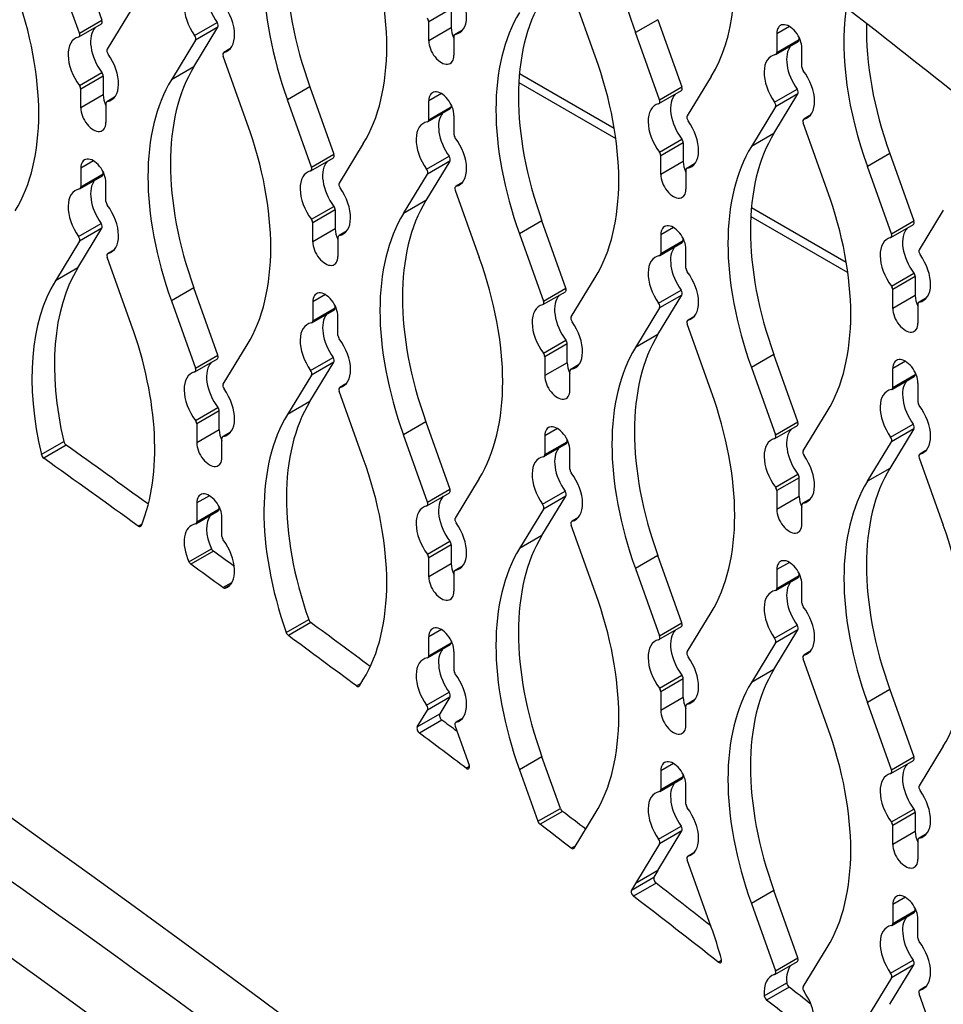
# Model space of a CAD drawing. Units: inches. Extents: x -35 to 150, y -54 to 41.
# Drawn here: x 130 to 133, y 14 to 18 of the extents above; entities that cross this region are included whole.
import ezdxf

# ---------------------------------------------------------------- set-up
doc = ezdxf.new("R2010")
doc.units = ezdxf.units.IN
doc.header["$MEASUREMENT"] = 0
for name, color, linetype in [('C__USERS_CAPAQUE', 7, 'Continuous'), ('Default', 7, 'Continuous'), ('PL72000-C01', 7, 'Continuous'), ('PL72119', 7, 'Continuous')]:
    doc.layers.add(name, color=color, linetype=linetype)

# ---------------------------------------------------------------- blocks, each defined once
blk = doc.blocks.new('SE4')
at = {"layer": 'C__USERS_CAPAQUE', "color": 7, "linetype": 'Continuous'}
for p, q in [((131.304, 17.8902), (131.3097, 17.8868)), ((131.5542, 17.7103), (131.9208, 17.4987)), ((131.5566, 17.7443), (131.9149, 17.5374)), ((132.18, 17.3844), (132.1858, 17.381)), ((132.4327, 17.2385), (132.791, 17.0316)), ((132.4303, 17.2045), (132.7968, 16.9929)), ((133.0561, 16.8785), (133.0619, 16.8752))]:
    blk.add_line(p, q, dxfattribs=at)
for centre, major_axis, start_param, end_param in [((124.5422, -30.5783), (-29.5663, 51.2103), 5.256351, 5.739224), ((124.277, -30.7314), (-29.5663, 51.2103), 5.256351, 5.739224), ((124.277, -30.7314), (-28.5663, 49.4782), 5.283724, 5.71185), ((124.9297, -30.1113), (-29.2903, 50.7322), -1.015522, -0.791804)]:
    blk.add_ellipse(centre, major_axis=major_axis, ratio=0.57735, start_param=start_param, end_param=end_param, dxfattribs=at)
at = {"layer": 'PL72000-C01', "color": 7, "linetype": 'Continuous'}
for centre, major_axis, start_param, end_param in [((124.277, -30.7342), (-29.4723, 51.0475), 5.259262, 5.736312), ((124.1921, -30.7832), (-29.4723, 51.0475), 5.259262, 5.736312), ((124.1921, -30.7832), (-28.6913, 49.6947), 5.27977, 5.715804)]:
    blk.add_ellipse(centre, major_axis=major_axis, ratio=0.57735, start_param=start_param, end_param=end_param, dxfattribs=at)
at = {"layer": 'PL72119', "color": 7, "linetype": 'Continuous'}
for p, q in [((129.8893, 18.1997), (129.9803, 17.9455)), ((129.8954, 17.8965), (129.8044, 18.1508)), ((131.8433, 17.8094), (131.7522, 18.0636)), ((130.0911, 17.9853), (130.0001, 17.8361)), ((131.2991, 17.9886), (131.2142, 17.9396)), ((131.2991, 17.9886), (131.2991, 17.9173)), ((129.8934, 17.8828), (129.9783, 17.9318)), ((129.8954, 17.8965), (129.9803, 17.9455)), ((130.3301, 17.8883), (130.415, 17.9373)), ((131.2142, 17.8683), (131.2142, 17.9396)), ((132.0795, 17.9478), (131.9946, 17.8988)), ((132.0795, 17.9478), (132.1705, 17.6936)), ((130.3273, 17.77), (130.4183, 17.9192)), ((130.4183, 17.9192), (130.3335, 17.8702)), ((131.2991, 17.9173), (131.2142, 17.8683)), ((131.342, 17.9086), (131.3128, 17.8917)), ((131.3414, 17.9079), (131.3145, 17.8923)), ((132.0857, 17.6446), (131.9946, 17.8988)), ((132.576, 17.9224), (132.5283, 17.8949)), ((132.5283, 17.8949), (132.5283, 17.8236)), ((130.3335, 17.8702), (130.2425, 17.721)), ((131.3096, 17.8846), (131.3096, 17.8132)), ((132.5251, 17.8164), (132.61, 17.8654)), ((132.5283, 17.8236), (132.6132, 17.8726)), ((132.6132, 17.8726), (132.6132, 17.8804)), ((130.4637, 17.8372), (130.4401, 17.8235)), ((130.4632, 17.8366), (130.4415, 17.8241)), ((132.6237, 17.7685), (132.6237, 17.8399)), ((130.5291, 17.5555), (130.4381, 17.8097)), ((129.8951, 17.6993), (129.98, 17.7483)), ((130.3273, 17.77), (130.2425, 17.721)), ((129.9849, 17.7348), (129.9001, 17.6858)), ((129.9849, 17.7348), (129.9849, 17.6634)), ((132.2813, 17.7333), (132.1903, 17.5842)), ((129.9001, 17.6145), (129.9001, 17.6858)), ((130.7654, 17.6939), (130.6805, 17.6449)), ((130.7654, 17.6939), (130.8564, 17.4397)), ((132.0837, 17.6308), (132.1685, 17.6798)), ((132.0857, 17.6446), (132.1705, 17.6936)), ((132.5203, 17.6364), (132.6052, 17.6854)), ((129.9849, 17.6634), (129.9001, 17.6145)), ((130.0279, 17.6547), (129.9987, 17.6379)), ((130.0273, 17.654), (130.0004, 17.6385)), ((130.7715, 17.3907), (130.6805, 17.6449)), ((131.2619, 17.6686), (131.2142, 17.6411)), ((131.2142, 17.5698), (131.2142, 17.6411)), ((132.5175, 17.5181), (132.6085, 17.6672)), ((132.6085, 17.6672), (132.5237, 17.6182)), ((129.9954, 17.6307), (129.9954, 17.5594)), ((131.211, 17.5626), (131.2958, 17.6116)), ((131.2142, 17.5698), (131.2991, 17.6187)), ((131.2991, 17.6265), (131.2991, 17.6187)), ((132.5237, 17.6182), (132.4327, 17.4691)), ((131.3096, 17.586), (131.3096, 17.5147)), ((132.6539, 17.5852), (132.6303, 17.5715)), ((132.6534, 17.5847), (132.6317, 17.5721)), ((132.7193, 17.3036), (132.6283, 17.5578)), ((132.0853, 17.4473), (132.1702, 17.4963)), ((132.5175, 17.5181), (132.4327, 17.4691)), ((130.9672, 17.4794), (130.8762, 17.3303)), ((132.1751, 17.4828), (132.0903, 17.4338)), ((132.1751, 17.4828), (132.1751, 17.4115)), ((129.9477, 17.4148), (129.9001, 17.3872)), ((130.7695, 17.377), (130.8544, 17.426)), ((130.7715, 17.3907), (130.8564, 17.4397)), ((131.2944, 17.4133), (131.2034, 17.2642)), ((131.2062, 17.3825), (131.2911, 17.4315)), ((131.2944, 17.4133), (131.2096, 17.3644)), ((132.0903, 17.3625), (132.0903, 17.4338)), ((132.1751, 17.4115), (132.0903, 17.3625)), ((132.9556, 17.442), (132.8707, 17.393)), ((132.9556, 17.442), (133.0466, 17.1878)), ((129.9001, 17.3872), (129.9001, 17.3159)), ((132.1856, 17.3788), (132.1856, 17.3074)), ((132.2181, 17.4028), (132.1889, 17.3859)), ((132.2175, 17.4021), (132.1906, 17.3865)), ((132.9617, 17.1388), (132.8707, 17.393)), ((129.8968, 17.3088), (129.9817, 17.3578)), ((129.9001, 17.3159), (129.9849, 17.3649)), ((129.9849, 17.3649), (129.9849, 17.3727)), ((131.1186, 17.2152), (131.2096, 17.3644)), ((129.9954, 17.2609), (129.9954, 17.3322)), ((131.3142, 17.3039), (131.4052, 17.0497)), ((131.3398, 17.3313), (131.3162, 17.3177)), ((131.3393, 17.3308), (131.3175, 17.3183)), ((131.2034, 17.2642), (131.1186, 17.2152)), ((130.7712, 17.1935), (130.8561, 17.2425)), ((130.861, 17.229), (130.7762, 17.18)), ((130.861, 17.229), (130.861, 17.1576)), ((133.1574, 17.2275), (133.0664, 17.0784)), ((131.6415, 17.1881), (131.5566, 17.1391)), ((131.7325, 16.9339), (131.6415, 17.1881)), ((132.9617, 17.1388), (133.0466, 17.1878)), ((129.8893, 17.0104), (129.9803, 17.1595)), ((129.8921, 17.1287), (129.9769, 17.1777)), ((129.9803, 17.1595), (129.8954, 17.1105)), ((130.7762, 17.1086), (130.7762, 17.18)), ((130.861, 17.1576), (130.7762, 17.1086)), ((132.138, 17.1628), (132.0903, 17.1353)), ((132.9598, 17.125), (133.0446, 17.174)), ((130.8715, 17.1249), (130.8715, 17.0536)), ((130.9039, 17.1489), (130.8747, 17.1321)), ((130.9033, 17.1482), (130.8765, 17.1327)), ((131.5566, 17.1391), (131.6476, 16.8849)), ((132.0903, 17.1353), (132.0903, 17.0639)), ((132.0903, 17.0639), (132.1751, 17.1129)), ((132.1751, 17.1129), (132.1751, 17.1207)), ((129.8954, 17.1105), (129.8044, 16.9614)), ((130.0257, 17.0775), (130.0021, 17.0639)), ((130.0252, 17.077), (130.0034, 17.0644)), ((132.0871, 17.0568), (132.1719, 17.1058)), ((132.1856, 17.0089), (132.1856, 17.0802)), ((130.0911, 16.7959), (130.0001, 17.0501)), ((129.8893, 17.0104), (129.8044, 16.9614)), ((131.7522, 16.8245), (131.8433, 16.9736)), ((132.9614, 16.9415), (133.0463, 16.9905)), ((133.0512, 16.977), (132.9664, 16.928)), ((133.0512, 16.977), (133.0512, 16.9057)), ((130.3273, 16.9343), (130.2425, 16.8853)), ((130.4183, 16.6801), (130.3273, 16.9343)), ((131.6476, 16.8849), (131.7325, 16.9339)), ((132.9664, 16.8567), (132.9664, 16.928)), ((130.8238, 16.909), (130.7762, 16.8814)), ((131.6456, 16.8712), (131.7305, 16.9201)), ((132.0795, 16.7584), (132.1705, 16.9075)), ((132.0823, 16.8767), (132.1672, 16.9257)), ((132.1705, 16.9075), (132.0857, 16.8585)), ((133.0512, 16.9057), (132.9664, 16.8567)), ((133.0942, 16.897), (133.065, 16.8801)), ((133.0936, 16.8963), (133.0667, 16.8807)), ((130.2425, 16.8853), (130.3335, 16.6311)), ((130.7762, 16.8814), (130.7762, 16.8101)), ((130.7762, 16.8101), (130.861, 16.8591)), ((130.861, 16.8591), (130.861, 16.8669)), ((132.0857, 16.8585), (131.9946, 16.7094)), ((133.0617, 16.8729), (133.0617, 16.8016)), ((130.7729, 16.803), (130.8578, 16.8519)), ((130.8715, 16.7551), (130.8715, 16.8264)), ((132.2159, 16.8255), (132.1923, 16.8119)), ((132.2154, 16.825), (132.1936, 16.8125)), ((132.2813, 16.5439), (132.1903, 16.7981)), ((132.0795, 16.7584), (131.9946, 16.7094)), ((130.4381, 16.5707), (130.5291, 16.7198)), ((131.6473, 16.6877), (131.7322, 16.7366)), ((131.7371, 16.7231), (131.6523, 16.6742)), ((131.7371, 16.6518), (131.7371, 16.7231)), ((130.3335, 16.6311), (130.4183, 16.6801)), ((130.7682, 16.6229), (130.853, 16.6719)), ((131.6523, 16.6742), (131.6523, 16.6028)), ((132.5175, 16.6823), (132.4327, 16.6333)), ((132.6085, 16.4281), (132.5175, 16.6823)), ((130.3315, 16.6173), (130.4163, 16.6663)), ((130.7654, 16.5046), (130.8564, 16.6537)), ((130.8564, 16.6537), (130.7715, 16.6047)), ((131.7371, 16.6518), (131.6523, 16.6028)), ((131.78, 16.6431), (131.7508, 16.6263)), ((131.7794, 16.6424), (131.7526, 16.6269)), ((132.4327, 16.6333), (132.5237, 16.3791)), ((133.0141, 16.657), (132.9664, 16.6295)), ((132.9664, 16.5581), (132.9664, 16.6295)), ((130.7715, 16.6047), (130.6805, 16.4556)), ((131.7476, 16.5478), (131.7476, 16.6191)), ((132.9631, 16.551), (133.048, 16.6)), ((132.9664, 16.5581), (133.0512, 16.6071)), ((133.0512, 16.6149), (133.0512, 16.6071)), ((130.9018, 16.5717), (130.8781, 16.5581)), ((130.9012, 16.5712), (130.8795, 16.5586)), ((133.0617, 16.5744), (133.0617, 16.5031)), ((130.9672, 16.2901), (130.8762, 16.5443)), ((130.3332, 16.4338), (130.418, 16.4828)), ((130.7654, 16.5046), (130.6805, 16.4556)), ((130.423, 16.4693), (130.3381, 16.4203)), ((130.423, 16.398), (130.423, 16.4693)), ((132.6283, 16.3187), (132.7193, 16.4678)), ((130.3381, 16.4203), (130.3381, 16.349)), ((131.2034, 16.4285), (131.1186, 16.3795)), ((131.2034, 16.4285), (131.2944, 16.1743)), ((132.5217, 16.3653), (132.6066, 16.4143)), ((132.5237, 16.3791), (132.6085, 16.4281)), ((132.9584, 16.3709), (133.0432, 16.4199)), ((130.423, 16.398), (130.3381, 16.349)), ((130.4659, 16.3893), (130.4367, 16.3724)), ((130.4653, 16.3886), (130.4384, 16.3731)), ((131.2096, 16.1253), (131.1186, 16.3795)), ((131.6999, 16.4031), (131.6523, 16.3756)), ((131.6523, 16.3756), (131.6523, 16.3043)), ((133.0466, 16.4017), (132.9556, 16.2526)), ((133.0466, 16.4017), (132.9617, 16.3527)), ((129.7513, 16.3048), (129.8362, 16.3538)), ((129.8455, 16.3396), (129.7606, 16.2906)), ((130.4335, 16.2939), (130.4335, 16.3653)), ((131.649, 16.2971), (131.7339, 16.3461)), ((131.6523, 16.3043), (131.7371, 16.3533)), ((131.7371, 16.3533), (131.7371, 16.3611)), ((132.8707, 16.2036), (132.9617, 16.3527)), ((131.7476, 16.2493), (131.7476, 16.3206)), ((133.092, 16.3197), (133.0684, 16.3061)), ((133.0915, 16.3192), (133.0697, 16.3066)), ((133.0664, 16.2923), (133.1574, 16.0381)), ((132.5234, 16.1818), (132.6082, 16.2308)), ((132.9556, 16.2526), (132.8707, 16.2036)), ((131.4052, 16.214), (131.3142, 16.0649)), ((132.6132, 16.2173), (132.5283, 16.1683)), ((132.6132, 16.146), (132.6132, 16.2173)), ((130.3858, 16.1493), (130.3381, 16.1218)), ((131.2076, 16.1115), (131.2924, 16.1605)), ((131.2096, 16.1253), (131.2944, 16.1743)), ((131.6415, 15.9988), (131.7325, 16.1479)), ((131.6443, 16.1171), (131.7291, 16.1661)), ((131.7325, 16.1479), (131.6476, 16.0989)), ((132.5283, 16.1683), (132.5283, 16.097)), ((132.6132, 16.146), (132.5283, 16.097)), ((130.3381, 16.1218), (130.3381, 16.0505)), ((132.6237, 16.042), (132.6237, 16.1133)), ((132.6561, 16.1373), (132.6269, 16.1205)), ((132.6555, 16.1366), (132.6286, 16.1211)), ((130.3349, 16.0433), (130.4197, 16.0923)), ((130.3381, 16.0505), (130.423, 16.0995)), ((130.423, 16.0995), (130.423, 16.1073)), ((131.6476, 16.0989), (131.5566, 15.9498)), ((130.1173, 16.0347), (130.1318, 16.0431)), ((130.4335, 15.9954), (130.4335, 16.0667)), ((131.8433, 15.7843), (131.7522, 16.0385)), ((131.7778, 16.0659), (131.7542, 16.0523)), ((131.7773, 16.0654), (131.7556, 16.0528)), ((131.6415, 15.9988), (131.5566, 15.9498)), ((131.2093, 15.928), (131.2941, 15.977)), ((131.2991, 15.9635), (131.2142, 15.9145)), ((131.2991, 15.9635), (131.2991, 15.8922)), ((130.3088, 15.8999), (130.3937, 15.9489)), ((130.4012, 15.9395), (130.3163, 15.8905)), ((132.0795, 15.9227), (131.9946, 15.8737)), ((132.1705, 15.6685), (132.0795, 15.9227)), ((131.2142, 15.8432), (131.2142, 15.9145)), ((131.2991, 15.8922), (131.2142, 15.8432)), ((132.576, 15.8973), (132.5283, 15.8698)), ((131.3096, 15.8595), (131.3096, 15.7881)), ((131.342, 15.8835), (131.3128, 15.8666)), ((131.3414, 15.8828), (131.3145, 15.8672)), ((131.9946, 15.8737), (132.0857, 15.6195)), ((132.5283, 15.8698), (132.5283, 15.7985)), ((132.6132, 15.8475), (132.6132, 15.8553)), ((130.4372, 15.8023), (130.471, 15.8218)), ((132.5251, 15.7913), (132.61, 15.8403)), ((132.5283, 15.7985), (132.6132, 15.8475)), ((132.6237, 15.7434), (132.6237, 15.8148)), ((130.4601, 15.8086), (130.4456, 15.8002)), ((132.1903, 15.5591), (132.2813, 15.7082)), ((130.676, 15.6326), (130.7609, 15.6815)), ((130.7692, 15.6698), (130.6844, 15.6209)), ((132.0857, 15.6195), (132.1705, 15.6685)), ((131.2619, 15.6435), (131.2142, 15.616)), ((132.0837, 15.6057), (132.1685, 15.6547)), ((132.5175, 15.493), (132.6085, 15.6421)), ((132.5203, 15.6113), (132.6052, 15.6603)), ((132.6085, 15.6421), (132.5237, 15.5931)), ((131.2142, 15.5447), (131.2142, 15.616)), ((131.2142, 15.5447), (131.2991, 15.5936)), ((131.2991, 15.6014), (131.2991, 15.5936)), ((132.5237, 15.5931), (132.4327, 15.444)), ((131.211, 15.5375), (131.2958, 15.5865)), ((131.3096, 15.5609), (131.3096, 15.4896)), ((132.6539, 15.5601), (132.6303, 15.5464)), ((132.6534, 15.5595), (132.6317, 15.547)), ((132.7193, 15.2785), (132.6283, 15.5327)), ((132.5175, 15.493), (132.4327, 15.444)), ((130.9413, 15.4304), (130.9587, 15.4405)), ((130.9527, 15.4306), (130.9672, 15.4543)), ((132.0853, 15.4222), (132.1702, 15.4712)), ((132.1751, 15.4577), (132.0903, 15.4087)), ((132.1751, 15.3864), (132.1751, 15.4577)), ((131.2062, 15.3574), (131.2911, 15.4064)), ((132.0903, 15.4087), (132.0903, 15.3374)), ((132.9556, 15.4169), (132.8707, 15.3679)), ((132.9556, 15.4169), (133.0466, 15.1626)), ((131.2944, 15.3882), (131.2096, 15.3392)), ((131.2944, 15.3882), (131.2557, 15.3248)), ((132.1751, 15.3864), (132.0903, 15.3374)), ((132.2181, 15.3777), (132.1889, 15.3608)), ((132.2175, 15.377), (132.1906, 15.3614)), ((132.9617, 15.1137), (132.8707, 15.3679)), ((131.1709, 15.2758), (131.2096, 15.3392)), ((132.1856, 15.2823), (132.1856, 15.3537)), ((131.1709, 15.2758), (131.2557, 15.3248)), ((131.2639, 15.3016), (131.179, 15.2526)), ((131.3398, 15.3062), (131.3162, 15.2926)), ((131.3393, 15.3057), (131.3175, 15.2932)), ((131.3142, 15.2788), (131.3669, 15.1315)), ((133.1574, 15.2024), (133.0664, 15.0532)), ((131.6415, 15.163), (131.5566, 15.114)), ((131.7113, 14.968), (131.6415, 15.163)), ((132.9598, 15.0999), (133.0446, 15.1489)), ((132.9617, 15.1137), (133.0466, 15.1626)), ((131.3554, 15.1197), (131.3681, 15.1269)), ((131.5566, 15.114), (131.6264, 14.919)), ((132.138, 15.1377), (132.0903, 15.1102)), ((132.0903, 15.1102), (132.0903, 15.0388)), ((132.0871, 15.0317), (132.1719, 15.0807)), ((132.0903, 15.0388), (132.1751, 15.0878)), ((132.1751, 15.0878), (132.1751, 15.0956)), ((132.1856, 14.9838), (132.1856, 15.0551)), ((131.6264, 14.919), (131.7113, 14.968)), ((131.7193, 14.9566), (131.6345, 14.9076)), ((132.9614, 14.9164), (133.0463, 14.9654)), ((131.7635, 14.8178), (131.8433, 14.9485)), ((133.0512, 14.9519), (132.9664, 14.9029)), ((133.0512, 14.9519), (133.0512, 14.8806)), ((132.0795, 14.7333), (132.1705, 14.8824)), ((132.0823, 14.8516), (132.1672, 14.9006)), ((132.1705, 14.8824), (132.0857, 14.8334)), ((132.9664, 14.8316), (132.9664, 14.9029)), ((133.0512, 14.8806), (132.9664, 14.8316)), ((133.0617, 14.8478), (133.0617, 14.7765)), ((133.0942, 14.8718), (133.065, 14.855)), ((133.0936, 14.8711), (133.0667, 14.8556)), ((131.7519, 14.8178), (131.7698, 14.8281)), ((132.0857, 14.8334), (131.9946, 14.6843)), ((132.2813, 14.5188), (132.1903, 14.773)), ((132.2159, 14.8004), (132.1923, 14.7868)), ((132.2154, 14.7999), (132.1936, 14.7873)), ((132.0795, 14.7333), (131.9946, 14.6843)), ((131.98, 14.6585), (132.0648, 14.7075)), ((132.073, 14.6848), (131.9881, 14.6358)), ((132.5175, 14.6572), (132.4327, 14.6082)), ((132.6085, 14.403), (132.5175, 14.6572)), ((133.0141, 14.6319), (132.9664, 14.6044)), ((132.4327, 14.6082), (132.5237, 14.354)), ((132.9664, 14.6044), (132.9664, 14.533)), ((133.0512, 14.582), (133.0512, 14.5898)), ((132.9631, 14.5259), (133.048, 14.5749)), ((132.9664, 14.533), (133.0512, 14.582)), ((133.0617, 14.478), (133.0617, 14.5493)), ((132.6283, 14.2936), (132.7193, 14.4427)), ((132.5237, 14.354), (132.6085, 14.403)), ((132.3075, 14.3873), (132.3203, 14.3947)), ((132.5217, 14.3402), (132.6066, 14.3892)), ((132.9556, 14.2275), (133.0466, 14.3766)), ((132.9584, 14.3458), (133.0432, 14.3948)), ((133.0466, 14.3766), (132.9617, 14.3276)), ((132.9617, 14.3276), (132.8707, 14.1785)), ((132.4813, 14.2601), (132.5662, 14.3091)), ((132.5752, 14.2928), (132.4903, 14.2438)), ((133.092, 14.2946), (133.0684, 14.281)), ((133.0915, 14.2941), (133.0697, 14.2815)), ((133.1574, 14.013), (133.0664, 14.2672))]:
    blk.add_line(p, q, dxfattribs=at)
for centre, major_axis, ratio, start_param, end_param in [((124.6613, -30.5444), (-29.8163, 51.6433), 0.57735, 5.253829, 5.741745), ((132.6891, 17.9157), (-0.5537, 0.9591), 0.57735, 0.462129, 1.265786), ((131.4598, 17.7109), (-0.5537, 0.9591), 0.57735, 0.305011, 1.265786), ((131.375, 17.6619), (-0.5537, 0.9591), 0.57735, 0.305011, 1.265786), ((130.2727, 18.2983), (0.5537, -0.9591), 0.57735, 0.305011, 1.265786), ((131.5868, 18.5521), (0.5537, -0.9591), 0.57735, 0.305011, 1.026091), ((130.4706, 17.9946), (0.0674, -0.1168), 0.57735, 3.353676, 4.874357), ((128.9586, 18.0444), (0.5537, -0.9591), 0.57735, 0.305011, 1.265786), ((130.3858, 17.9456), (0.0674, -0.1168), 0.57735, 2.940862, 4.874357), ((131.2619, 18.0145), (-0.0674, 0.1168), 0.57735, 2.940862, 4.874357), ((130.3858, 17.9456), (-0.0674, 0.1168), 0.57735, 2.979625, 4.91312), ((132.3359, 17.205), (-0.5537, 0.9591), 0.57735, 0.305011, 1.265786), ((132.2511, 17.1561), (-0.5537, 0.9591), 0.57735, 0.305011, 1.265786), ((133.5652, 17.4099), (-0.5537, 0.9591), 0.57735, 0.649092, 1.265786), ((124.6868, -30.628), (-33.1386, 57.3978), 0.57735, -0.96886, -0.959442), ((129.9705, 17.9453), (-0.0078, 0.0135), 0.57735, 3.141593, 4.407378), ((130.4085, 17.9307), (-0.0078, 0.0135), 0.57735, 3.446603, 4.874357), ((131.2032, 17.946), (0.0078, -0.0135), 0.57735, 0.785398, 1.771527), ((133.65, 17.4589), (-0.5537, 0.9591), 0.57735, 0.760536, 1.265786), ((129.8856, 17.8963), (-0.0078, 0.0135), 0.57735, 2.979625, 4.407378), ((130.0326, 17.8097), (0.0674, -0.1168), 0.57735, 3.312709, 4.91312), ((131.3467, 17.8898), (-0.0337, 0.0584), 0.57735, 0.785398, 1.461738), ((132.576, 17.8674), (0.0337, -0.0584), 0.57735, 0.785398, 3.926991), ((129.9477, 17.7607), (0.0674, -0.1168), 0.57735, 2.979625, 4.91312), ((130.3237, 17.8817), (0.0078, -0.0135), 0.57735, 0.305011, 1.732764), ((131.2619, 17.8408), (-0.0337, 0.0584), 0.57735, 0.785398, 3.926991), ((131.3206, 17.8782), (0.0078, -0.0135), 0.57735, 2.940862, 3.926991), ((132.6021, 17.879), (-0.0078, 0.0135), 0.57735, 3.141593, 3.926991), ((130.0099, 17.8246), (-0.0078, 0.0135), 0.57735, 0.305011, 1.732764), ((130.4479, 17.81), (0.0078, -0.0135), 0.57735, 2.979625, 4.407378), ((132.5173, 17.83), (-0.0078, 0.0135), 0.57735, 2.940862, 3.926991), ((132.6609, 17.7426), (0.0674, -0.1168), 0.57735, 3.353676, 4.874357), ((129.9477, 17.7607), (-0.0674, 0.1168), 0.57735, 2.940862, 4.874357), ((131.1488, 17.7925), (0.5537, -0.9591), 0.57735, 0.305011, 1.265786), ((132.576, 17.6936), (0.0674, -0.1168), 0.57735, 2.940862, 4.874357), ((129.9739, 17.7411), (-0.0078, 0.0135), 0.57735, 3.926991, 4.91312), ((131.0218, 16.9512), (-0.5537, 0.9591), 0.57735, 0.305011, 1.265786), ((132.6347, 17.7622), (-0.0078, 0.0135), 0.57735, 0.785398, 1.771527), ((132.576, 17.6936), (-0.0674, 0.1168), 0.57735, 2.979625, 4.91312), ((130.9369, 16.9022), (-0.5537, 0.9591), 0.57735, 0.305011, 1.265786), ((129.889, 17.6922), (0.0078, -0.0135), 0.57735, 0.785398, 1.771527), ((131.2619, 17.6136), (0.0337, -0.0584), 0.57735, 0.785398, 3.926991), ((132.1607, 17.6933), (-0.0078, 0.0135), 0.57735, 3.141593, 4.407378), ((132.5988, 17.6787), (-0.0078, 0.0135), 0.57735, 3.446603, 4.874357), ((130.0326, 17.6359), (-0.0337, 0.0584), 0.57735, 0.785398, 1.461738), ((130.0065, 17.6244), (0.0078, -0.0135), 0.57735, 2.940862, 3.926991), ((132.0759, 17.6443), (-0.0078, 0.0135), 0.57735, 2.979625, 4.407378), ((132.2228, 17.5577), (0.0674, -0.1168), 0.57735, 3.312709, 4.91312), ((132.5139, 17.6297), (0.0078, -0.0135), 0.57735, 0.305011, 1.732764), ((129.9477, 17.5869), (-0.0337, 0.0584), 0.57735, 0.785398, 3.926991), ((131.288, 17.6251), (-0.0078, 0.0135), 0.57735, 3.141593, 3.926991), ((132.138, 17.5087), (0.0674, -0.1168), 0.57735, 2.979625, 4.91312), ((131.2619, 17.4398), (0.0674, -0.1168), 0.57735, 2.940862, 4.874357), ((131.2032, 17.5761), (-0.0078, 0.0135), 0.57735, 2.940862, 3.926991), ((131.3467, 17.4888), (0.0674, -0.1168), 0.57735, 3.353676, 4.874357), ((132.2001, 17.5726), (-0.0078, 0.0135), 0.57735, 0.305011, 1.732764), ((132.138, 17.5087), (-0.0674, 0.1168), 0.57735, 2.940862, 4.874357), ((132.6381, 17.558), (0.0078, -0.0135), 0.57735, 2.979625, 4.407378), ((129.8347, 17.5386), (0.5537, -0.9591), 0.57735, 0.305011, 1.265786), ((131.3206, 17.5083), (-0.0078, 0.0135), 0.57735, 0.785398, 1.771527), ((131.2619, 17.4398), (-0.0674, 0.1168), 0.57735, 2.979625, 4.91312), ((132.1641, 17.4892), (-0.0078, 0.0135), 0.57735, 3.926991, 4.91312), ((133.212, 16.6992), (-0.5537, 0.9591), 0.57735, 0.305011, 1.265786), ((133.1272, 16.6502), (-0.5537, 0.9591), 0.57735, 0.305011, 1.265786), ((129.9477, 17.3597), (0.0337, -0.0584), 0.57735, 0.785398, 3.926991), ((130.9087, 17.3039), (0.0674, -0.1168), 0.57735, 3.312709, 4.91312), ((130.8466, 17.4395), (-0.0078, 0.0135), 0.57735, 3.141593, 4.407378), ((131.2846, 17.4249), (-0.0078, 0.0135), 0.57735, 3.446603, 4.874357), ((132.0792, 17.4402), (0.0078, -0.0135), 0.57735, 0.785398, 1.771527), ((132.2228, 17.3839), (-0.0337, 0.0584), 0.57735, 0.785398, 1.461738), ((130.8238, 17.2549), (0.0674, -0.1168), 0.57735, 2.979625, 4.91312), ((130.7617, 17.3905), (-0.0078, 0.0135), 0.57735, 2.979625, 4.407378), ((131.1998, 17.3759), (0.0078, -0.0135), 0.57735, 0.305011, 1.732764), ((132.1967, 17.3724), (0.0078, -0.0135), 0.57735, 2.940862, 3.926991), ((130.0326, 17.2349), (0.0674, -0.1168), 0.57735, 3.353676, 4.874357), ((129.9739, 17.3713), (-0.0078, 0.0135), 0.57735, 3.141593, 3.926991), ((132.138, 17.335), (-0.0337, 0.0584), 0.57735, 0.785398, 3.926991), ((129.9477, 17.1859), (0.0674, -0.1168), 0.57735, 2.940862, 4.874357), ((129.889, 17.3223), (-0.0078, 0.0135), 0.57735, 2.940862, 3.926991), ((130.886, 17.3188), (-0.0078, 0.0135), 0.57735, 0.305011, 1.732764), ((130.8238, 17.2549), (-0.0674, 0.1168), 0.57735, 2.940862, 4.874357), ((131.324, 17.3042), (0.0078, -0.0135), 0.57735, 2.979625, 4.407378), ((132.0249, 17.2866), (0.5537, -0.9591), 0.57735, 0.305011, 1.265786), ((131.8979, 16.4454), (-0.5537, 0.9591), 0.57735, 0.305011, 1.265786), ((130.0065, 17.2545), (-0.0078, 0.0135), 0.57735, 0.785398, 1.771527), ((129.9477, 17.1859), (-0.0674, 0.1168), 0.57735, 2.979625, 4.91312), ((130.85, 17.2353), (-0.0078, 0.0135), 0.57735, 3.926991, 4.91312), ((130.7651, 17.1863), (0.0078, -0.0135), 0.57735, 0.785398, 1.771527), ((131.813, 16.3964), (-0.5537, 0.9591), 0.57735, 0.305011, 1.265786), ((133.0368, 17.1875), (-0.0078, 0.0135), 0.57735, 3.141593, 4.407378), ((129.9705, 17.1711), (-0.0078, 0.0135), 0.57735, 3.446603, 4.874357), ((130.9087, 17.1301), (-0.0337, 0.0584), 0.57735, 0.785398, 1.461738), ((132.138, 17.1077), (0.0337, -0.0584), 0.57735, 0.785398, 3.926991), ((133.0989, 17.0519), (0.0674, -0.1168), 0.57735, 3.312709, 4.91312), ((129.8856, 17.1221), (0.0078, -0.0135), 0.57735, 0.305011, 1.732764), ((130.8826, 17.1185), (0.0078, -0.0135), 0.57735, 2.940862, 3.926991), ((132.1641, 17.1193), (-0.0078, 0.0135), 0.57735, 3.141593, 3.926991), ((133.0141, 17.0029), (0.0674, -0.1168), 0.57735, 2.979625, 4.91312), ((132.9519, 17.1385), (-0.0078, 0.0135), 0.57735, 2.979625, 4.407378), ((130.8238, 17.0811), (-0.0337, 0.0584), 0.57735, 0.785398, 3.926991), ((132.2228, 16.983), (0.0674, -0.1168), 0.57735, 3.353676, 4.874357), ((133.0762, 17.0668), (-0.0078, 0.0135), 0.57735, 0.305011, 1.732764), ((130.0099, 17.0503), (0.0078, -0.0135), 0.57735, 2.979625, 4.407378), ((130.7107, 17.0328), (0.5537, -0.9591), 0.57735, 0.305011, 1.265786), ((132.138, 16.934), (0.0674, -0.1168), 0.57735, 2.940862, 4.874357), ((132.0792, 17.0703), (-0.0078, 0.0135), 0.57735, 2.940862, 3.926991), ((133.0141, 17.0029), (-0.0674, 0.1168), 0.57735, 2.940862, 4.874357), ((130.5837, 16.1916), (-0.5537, 0.9591), 0.57735, 0.305011, 1.087867), ((132.1967, 17.0025), (-0.0078, 0.0135), 0.57735, 0.785398, 1.771527), ((132.138, 16.934), (-0.0674, 0.1168), 0.57735, 2.979625, 4.91312), ((133.0402, 16.9834), (-0.0078, 0.0135), 0.57735, 3.926991, 4.91312), ((130.4989, 16.1426), (-0.5537, 0.9591), 0.57735, 0.305011, 1.087867), ((131.7227, 16.9337), (-0.0078, 0.0135), 0.57735, 3.141593, 4.407378), ((132.9553, 16.9344), (0.0078, -0.0135), 0.57735, 0.785398, 1.771527), ((130.8238, 16.8539), (0.0337, -0.0584), 0.57735, 0.785398, 3.926991), ((131.7848, 16.7981), (0.0674, -0.1168), 0.57735, 3.312709, 4.91312), ((132.1607, 16.9191), (-0.0078, 0.0135), 0.57735, 3.446603, 4.874357), ((133.0989, 16.8781), (-0.0337, 0.0584), 0.57735, 0.785398, 1.461738), ((130.85, 16.8655), (-0.0078, 0.0135), 0.57735, 3.141593, 3.926991), ((131.6999, 16.7491), (0.0674, -0.1168), 0.57735, 2.979625, 4.91312), ((131.6378, 16.8847), (-0.0078, 0.0135), 0.57735, 2.979625, 4.407378), ((132.0759, 16.8701), (0.0078, -0.0135), 0.57735, 0.305011, 1.732764), ((133.0141, 16.8291), (-0.0337, 0.0584), 0.57735, 0.785398, 3.926991), ((133.0728, 16.8666), (0.0078, -0.0135), 0.57735, 2.940862, 3.926991), ((130.9087, 16.7291), (0.0674, -0.1168), 0.57735, 3.353676, 4.874357), ((131.762, 16.813), (-0.0078, 0.0135), 0.57735, 0.305011, 1.732764), ((129.3966, 16.779), (0.5537, -0.9591), 0.57735, 0.423671, 1.265786), ((130.8238, 16.6801), (0.0674, -0.1168), 0.57735, 2.940862, 4.874357), ((130.7651, 16.8165), (-0.0078, 0.0135), 0.57735, 2.940862, 3.926991), ((131.6999, 16.7491), (-0.0674, 0.1168), 0.57735, 2.940862, 4.874357), ((132.2001, 16.7984), (0.0078, -0.0135), 0.57735, 2.979625, 4.407378), ((130.8826, 16.7487), (-0.0078, 0.0135), 0.57735, 0.785398, 1.771527), ((130.8238, 16.6801), (-0.0674, 0.1168), 0.57735, 2.979625, 4.91312), ((132.774, 15.9396), (-0.5537, 0.9591), 0.57735, 0.305011, 1.265786), ((131.7261, 16.7295), (-0.0078, 0.0135), 0.57735, 3.926991, 4.91312), ((132.6891, 15.8906), (-0.5537, 0.9591), 0.57735, 0.305011, 1.265786), ((130.4085, 16.6798), (-0.0078, 0.0135), 0.57735, 3.141593, 4.407378), ((130.8466, 16.6652), (-0.0078, 0.0135), 0.57735, 3.446603, 4.874357), ((131.6412, 16.6805), (0.0078, -0.0135), 0.57735, 0.785398, 1.771527), ((130.3237, 16.6309), (-0.0078, 0.0135), 0.57735, 2.979625, 4.407378), ((130.4706, 16.5442), (0.0674, -0.1168), 0.57735, 3.312709, 4.91312), ((131.7848, 16.6243), (-0.0337, 0.0584), 0.57735, 0.785398, 1.461738), ((133.0141, 16.6019), (0.0337, -0.0584), 0.57735, 0.785398, 3.926991), ((130.3858, 16.4952), (0.0674, -0.1168), 0.57735, 2.979625, 4.91312), ((130.7617, 16.6163), (0.0078, -0.0135), 0.57735, 0.305011, 1.732764), ((131.6999, 16.5753), (-0.0337, 0.0584), 0.57735, 0.785398, 3.926991), ((131.7586, 16.6127), (0.0078, -0.0135), 0.57735, 2.940862, 3.926991), ((133.0402, 16.6135), (-0.0078, 0.0135), 0.57735, 3.141593, 3.926991), ((130.4479, 16.5591), (-0.0078, 0.0135), 0.57735, 0.305011, 1.732764), ((130.886, 16.5445), (0.0078, -0.0135), 0.57735, 2.979625, 4.407378), ((132.9553, 16.5645), (-0.0078, 0.0135), 0.57735, 2.940862, 3.926991), ((133.0989, 16.4772), (0.0674, -0.1168), 0.57735, 3.353676, 4.874357), ((130.3858, 16.4952), (-0.0674, 0.1168), 0.57735, 2.940862, 4.874357), ((131.5868, 16.527), (0.5537, -0.9591), 0.57735, 0.305011, 1.265786), ((133.0141, 16.4282), (0.0674, -0.1168), 0.57735, 2.940862, 4.874357), ((130.4119, 16.4757), (-0.0078, 0.0135), 0.57735, 3.926991, 4.91312), ((131.4598, 15.6858), (-0.5537, 0.9591), 0.57735, 0.305011, 1.253209), ((133.0728, 16.4967), (-0.0078, 0.0135), 0.57735, 0.785398, 1.771527), ((133.0141, 16.4282), (-0.0674, 0.1168), 0.57735, 2.979625, 4.91312), ((131.375, 15.6368), (-0.5537, 0.9591), 0.57735, 0.305011, 1.253209), ((130.3271, 16.4267), (0.0078, -0.0135), 0.57735, 0.785398, 1.771527), ((131.6999, 16.3481), (0.0337, -0.0584), 0.57735, 0.785398, 3.926991), ((132.5988, 16.4279), (-0.0078, 0.0135), 0.57735, 3.141593, 4.407378), ((133.0368, 16.4133), (-0.0078, 0.0135), 0.57735, 3.446603, 4.874357), ((130.4706, 16.3705), (-0.0337, 0.0584), 0.57735, 0.785398, 1.461738), ((130.4445, 16.3589), (0.0078, -0.0135), 0.57735, 2.940862, 3.926991), ((132.5139, 16.3789), (-0.0078, 0.0135), 0.57735, 2.979625, 4.407378), ((132.6609, 16.2923), (0.0674, -0.1168), 0.57735, 3.312709, 4.91312), ((132.9519, 16.3643), (0.0078, -0.0135), 0.57735, 0.305011, 1.732764), ((129.8467, 16.3515), (-0.0078, 0.0135), 0.57735, 1.087867, 2.239726), ((124.8017, -30.5275), (-30.6913, 53.1588), 0.57735, -0.90906, -0.901866), ((130.3858, 16.3215), (-0.0337, 0.0584), 0.57735, 0.785398, 3.926991), ((131.7261, 16.3597), (-0.0078, 0.0135), 0.57735, 3.141593, 3.926991), ((132.576, 16.2433), (0.0674, -0.1168), 0.57735, 2.979625, 4.91312), ((129.7619, 16.3025), (0.0078, -0.0135), 0.57735, 4.229459, 5.381319), ((131.6999, 16.1743), (0.0674, -0.1168), 0.57735, 2.940862, 4.874357), ((131.6412, 16.3107), (-0.0078, 0.0135), 0.57735, 2.940862, 3.926991), ((131.7848, 16.2233), (0.0674, -0.1168), 0.57735, 3.353676, 4.874357), ((132.6381, 16.3072), (-0.0078, 0.0135), 0.57735, 0.305011, 1.732764), ((132.576, 16.2433), (-0.0674, 0.1168), 0.57735, 2.940862, 4.874357), ((133.0762, 16.2926), (0.0078, -0.0135), 0.57735, 2.979625, 4.407378), ((124.7168, -30.5765), (-30.6913, 53.1588), 0.57735, -0.910145, -0.901866), ((130.2727, 16.2732), (0.5537, -0.9591), 0.57735, 0.305011, 1.265786), ((131.7586, 16.2429), (-0.0078, 0.0135), 0.57735, 0.785398, 1.771527), ((131.6999, 16.1743), (-0.0674, 0.1168), 0.57735, 2.979625, 4.91312), ((132.6021, 16.2237), (-0.0078, 0.0135), 0.57735, 3.926991, 4.91312), ((133.65, 15.4338), (-0.5537, 0.9591), 0.57735, 0.305011, 1.265786), ((133.5652, 15.3848), (-0.5537, 0.9591), 0.57735, 0.305011, 1.265786), ((130.3858, 16.0943), (0.0337, -0.0584), 0.57735, 0.785398, 3.926991), ((131.3467, 16.0384), (0.0674, -0.1168), 0.57735, 3.312709, 4.91312), ((131.2846, 16.174), (-0.0078, 0.0135), 0.57735, 3.141593, 4.407378), ((131.7227, 16.1594), (-0.0078, 0.0135), 0.57735, 3.446603, 4.874357), ((132.5173, 16.1747), (0.0078, -0.0135), 0.57735, 0.785398, 1.771527), ((132.6609, 16.1185), (-0.0337, 0.0584), 0.57735, 0.785398, 1.461738), ((131.2619, 15.9894), (0.0674, -0.1168), 0.57735, 2.979625, 4.91312), ((131.1998, 16.125), (-0.0078, 0.0135), 0.57735, 2.979625, 4.407378), ((131.6378, 16.1104), (0.0078, -0.0135), 0.57735, 0.305011, 1.732764), ((132.6347, 16.1069), (0.0078, -0.0135), 0.57735, 2.940862, 3.926991), ((130.4706, 15.9695), (0.0674, -0.1168), 0.57735, 3.353676, 4.5586), ((130.4119, 16.1058), (-0.0078, 0.0135), 0.57735, 3.141593, 3.926991), ((132.576, 16.0695), (-0.0337, 0.0584), 0.57735, 0.785398, 3.926991), ((130.1187, 16.0466), (-0.0078, 0.0135), 0.57735, 2.231447, 3.565263), ((130.3858, 15.9205), (0.0674, -0.1168), 0.57735, 2.940862, 4.5586), ((130.3271, 16.0568), (-0.0078, 0.0135), 0.57735, 2.940862, 3.926991), ((131.324, 16.0533), (-0.0078, 0.0135), 0.57735, 0.305011, 1.732764), ((131.2619, 15.9894), (-0.0674, 0.1168), 0.57735, 2.940862, 4.874357), ((131.762, 16.0387), (0.0078, -0.0135), 0.57735, 2.979625, 4.407378), ((132.4629, 16.0212), (0.5537, -0.9591), 0.57735, 0.305011, 1.265786), ((132.3359, 15.1799), (-0.5537, 0.9591), 0.57735, 0.305011, 1.265786), ((130.4445, 15.989), (-0.0078, 0.0135), 0.57735, 0.785398, 1.771527), ((130.3858, 15.9205), (-0.0674, 0.1168), 0.57735, 3.033834, 4.91312), ((131.288, 15.9699), (-0.0078, 0.0135), 0.57735, 3.926991, 4.91312), ((130.4026, 15.9513), (-0.0078, 0.0135), 0.57735, 1.417008, 2.226825), ((124.8011, -30.5327), (-30.6911, 53.1644), 0.577359, -0.916548, -0.914713), ((131.2032, 15.9209), (0.0078, -0.0135), 0.57735, 0.785398, 1.771527), ((132.2511, 15.131), (-0.5537, 0.9591), 0.57735, 0.305011, 1.265786), ((130.3178, 15.9023), (0.0078, -0.0135), 0.57735, 4.5586, 5.368418), ((124.7162, -30.5817), (-30.6911, 53.1644), 0.577359, -0.917521, -0.914713), ((131.3467, 15.8647), (-0.0337, 0.0584), 0.57735, 0.785398, 1.461738), ((132.576, 15.8423), (0.0337, -0.0584), 0.57735, 0.785398, 3.926991), ((131.3206, 15.8531), (0.0078, -0.0135), 0.57735, 2.940862, 3.926991), ((131.2619, 15.8157), (-0.0337, 0.0584), 0.57735, 0.785398, 3.926991), ((132.6609, 15.7175), (0.0674, -0.1168), 0.57735, 3.353676, 4.874357), ((132.6021, 15.8539), (-0.0078, 0.0135), 0.57735, 3.141593, 3.926991), ((130.4386, 15.8141), (0.0078, -0.0135), 0.57735, 5.365609, 6.175427), ((131.1488, 15.7673), (0.5537, -0.9591), 0.57735, 0.305011, 1.265786), ((132.576, 15.6685), (0.0674, -0.1168), 0.57735, 2.940862, 4.874357), ((132.5173, 15.8049), (-0.0078, 0.0135), 0.57735, 2.940862, 3.926991), ((132.6347, 15.7371), (-0.0078, 0.0135), 0.57735, 0.785398, 1.771527), ((132.576, 15.6685), (-0.0674, 0.1168), 0.57735, 2.979625, 4.91312), ((130.7707, 15.6816), (-0.0078, 0.0135), 0.57735, 1.253209, 2.21827), ((124.8017, -30.5275), (-30.6913, 53.1588), 0.57735, -0.928543, -0.923323), ((132.1607, 15.6682), (-0.0078, 0.0135), 0.57735, 3.141593, 4.407378), ((130.6859, 15.6326), (0.0078, -0.0135), 0.57735, 4.394801, 5.359862), ((131.2619, 15.5885), (0.0337, -0.0584), 0.57735, 0.785398, 3.926991), ((132.2228, 15.5326), (0.0674, -0.1168), 0.57735, 3.312709, 4.91312), ((132.5988, 15.6536), (-0.0078, 0.0135), 0.57735, 3.446603, 4.874357), ((124.7168, -30.5765), (-30.6913, 53.1588), 0.57735, -0.929301, -0.923323), ((131.288, 15.6), (-0.0078, 0.0135), 0.57735, 3.141593, 3.926991), ((132.138, 15.4836), (0.0674, -0.1168), 0.57735, 2.979625, 4.91312), ((132.0759, 15.6192), (-0.0078, 0.0135), 0.57735, 2.979625, 4.407378), ((132.5139, 15.6046), (0.0078, -0.0135), 0.57735, 0.305011, 1.732764), ((131.3467, 15.4637), (0.0674, -0.1168), 0.57735, 3.353676, 4.874357), ((132.2001, 15.5475), (-0.0078, 0.0135), 0.57735, 0.305011, 1.732764), ((131.2619, 15.4147), (0.0674, -0.1168), 0.57735, 2.940862, 4.874357), ((131.2032, 15.551), (-0.0078, 0.0135), 0.57735, 2.940862, 3.926991), ((132.138, 15.4836), (-0.0674, 0.1168), 0.57735, 2.940862, 4.874357), ((132.6381, 15.5329), (0.0078, -0.0135), 0.57735, 2.979625, 4.407378), ((131.3206, 15.4832), (-0.0078, 0.0135), 0.57735, 0.785398, 1.771527), ((131.2619, 15.4147), (-0.0674, 0.1168), 0.57735, 2.979625, 4.91312), ((133.212, 14.6741), (-0.5537, 0.9591), 0.57735, 0.305011, 1.265786), ((132.1641, 15.4641), (-0.0078, 0.0135), 0.57735, 3.926991, 4.91312), ((133.1272, 14.6251), (-0.5537, 0.9591), 0.57735, 0.305011, 1.265786), ((130.9429, 15.4421), (-0.0078, 0.0135), 0.57735, 2.212291, 3.446603), ((131.2846, 15.3998), (-0.0078, 0.0135), 0.57735, 3.446603, 4.874357), ((132.0792, 15.4151), (0.0078, -0.0135), 0.57735, 0.785398, 1.771527), ((132.2228, 15.3588), (-0.0337, 0.0584), 0.57735, 0.785398, 1.461738), ((131.1998, 15.3508), (0.0078, -0.0135), 0.57735, 0.305011, 1.732764), ((132.138, 15.3099), (-0.0337, 0.0584), 0.57735, 0.785398, 3.926991), ((132.1967, 15.3473), (0.0078, -0.0135), 0.57735, 2.940862, 3.926991), ((131.2655, 15.3133), (-0.0078, 0.0135), 0.57735, 0.305011, 2.206754), ((124.8018, -30.5268), (-30.6913, 53.1581), 0.577349, -0.93619, -0.934845), ((131.324, 15.2791), (0.0078, -0.0135), 0.57735, 2.979625, 4.407378), ((131.1807, 15.2643), (0.0078, -0.0135), 0.57735, 3.446603, 5.348347), ((132.0249, 15.2615), (0.5537, -0.9591), 0.57735, 0.305011, 1.265786), ((124.7169, -30.5758), (-30.6913, 53.1581), 0.577349, -0.938957, -0.934845), ((132.138, 15.0826), (0.0337, -0.0584), 0.57735, 0.785398, 3.926991), ((133.0368, 15.1624), (-0.0078, 0.0135), 0.57735, 3.141593, 4.407378), ((131.3571, 15.1313), (-0.0078, 0.0135), 0.57735, 2.202642, 4.407378), ((132.9519, 15.1134), (-0.0078, 0.0135), 0.57735, 2.979625, 4.407378), ((133.0989, 15.0268), (0.0674, -0.1168), 0.57735, 3.312709, 4.91312), ((132.1641, 15.0942), (-0.0078, 0.0135), 0.57735, 3.141593, 3.926991), ((133.0141, 14.9778), (0.0674, -0.1168), 0.57735, 2.979625, 4.91312), ((132.138, 14.9089), (0.0674, -0.1168), 0.57735, 2.940862, 4.874357), ((132.0792, 15.0452), (-0.0078, 0.0135), 0.57735, 2.940862, 3.926991), ((132.2228, 14.9579), (0.0674, -0.1168), 0.57735, 3.353676, 4.874357), ((133.0762, 15.0417), (-0.0078, 0.0135), 0.57735, 0.305011, 1.732764), ((133.0141, 14.9778), (-0.0674, 0.1168), 0.57735, 2.940862, 4.874357), ((131.7211, 14.9682), (-0.0078, 0.0135), 0.57735, 1.265786, 2.196134), ((124.8016, -30.5283), (-30.6912, 53.1597), 0.577352, -0.9475, -0.94545), ((132.1967, 14.9774), (-0.0078, 0.0135), 0.57735, 0.785398, 1.771527), ((132.138, 14.9089), (-0.0674, 0.1168), 0.57735, 2.979625, 4.91312), ((133.0402, 14.9583), (-0.0078, 0.0135), 0.57735, 3.926991, 4.91312), ((131.6362, 14.9192), (0.0078, -0.0135), 0.57735, 4.407378, 5.337727), ((124.7167, -30.5773), (-30.6912, 53.1597), 0.577352, -0.94819, -0.94545), ((132.1607, 14.894), (-0.0078, 0.0135), 0.57735, 3.446603, 4.874357), ((132.9553, 14.9093), (0.0078, -0.0135), 0.57735, 0.785398, 1.771527), ((132.0759, 14.845), (0.0078, -0.0135), 0.57735, 0.305011, 1.732764), ((133.0989, 14.853), (-0.0337, 0.0584), 0.57735, 0.785398, 1.461738), ((133.0728, 14.8415), (0.0078, -0.0135), 0.57735, 2.940862, 3.926991), ((131.7537, 14.8293), (-0.0078, 0.0135), 0.57735, 2.193394, 3.446603), ((133.0141, 14.804), (-0.0337, 0.0584), 0.57735, 0.785398, 3.926991), ((132.2001, 14.7733), (0.0078, -0.0135), 0.57735, 2.979625, 4.407378), ((132.774, 13.9145), (-0.5537, 0.9591), 0.57735, 0.305011, 0.347332), ((132.0748, 14.6963), (-0.0078, 0.0135), 0.57735, 0.347332, 2.187875), ((131.99, 14.6473), (0.0078, -0.0135), 0.57735, 3.488925, 5.329468), ((132.6891, 13.8655), (-0.5537, 0.9591), 0.57735, 0.305011, 0.347332), ((124.8017, -30.5273), (-30.6913, 53.1586), 0.57735, -0.958541, -0.953719), ((124.7169, -30.5763), (-30.6913, 53.1586), 0.57735, -0.961187, -0.953719), ((133.0141, 14.5768), (0.0337, -0.0584), 0.57735, 0.785398, 3.926991), ((133.0989, 14.452), (0.0674, -0.1168), 0.57735, 3.353676, 4.874357), ((133.0402, 14.5884), (-0.0078, 0.0135), 0.57735, 3.141593, 3.926991), ((131.5868, 14.5019), (0.5537, -0.9591), 0.57735, 1.145418, 1.265786), ((133.0141, 14.4031), (0.0674, -0.1168), 0.57735, 2.940862, 4.874357), ((132.9553, 14.5394), (-0.0078, 0.0135), 0.57735, 2.940862, 3.926991), ((133.0728, 14.4716), (-0.0078, 0.0135), 0.57735, 0.785398, 1.771527), ((133.0141, 14.4031), (-0.0674, 0.1168), 0.57735, 2.979625, 4.91312), ((132.3094, 14.3988), (-0.0078, 0.0135), 0.57735, 2.180408, 4.287011), ((132.5988, 14.4028), (-0.0078, 0.0135), 0.57735, 3.141593, 4.407378), ((132.6609, 14.2672), (0.0674, -0.1168), 0.57735, 3.312709, 4.043255), ((133.0368, 14.3882), (-0.0078, 0.0135), 0.57735, 3.446603, 4.874357), ((132.576, 14.2182), (0.0674, -0.1168), 0.57735, 2.979625, 4.043255), ((132.5139, 14.3538), (-0.0078, 0.0135), 0.57735, 2.979625, 4.407378), ((132.9519, 14.3392), (0.0078, -0.0135), 0.57735, 0.305011, 1.732764), ((132.5771, 14.3042), (-0.0078, 0.0135), 0.57735, 0.901662, 2.176127), ((124.8013, -30.5297), (-30.6912, 53.1612), 0.577355, -0.967376, -0.965442), ((132.6381, 14.282), (-0.0078, 0.0135), 0.57735, 0.305011, 1.732764), ((132.4923, 14.2552), (0.0078, -0.0135), 0.57735, 4.043255, 5.31772), ((132.576, 14.2182), (0.0674, -0.1168), 0.57735, 0.305288, 1.732764), ((133.0762, 14.2675), (0.0078, -0.0135), 0.57735, 2.979625, 4.407378), ((124.7164, -30.5787), (-30.6912, 53.1612), 0.577355, -0.969154, -0.965442)]:
    blk.add_ellipse(centre, major_axis=major_axis, ratio=ratio, start_param=start_param, end_param=end_param, dxfattribs=at)

msp = doc.modelspace()

# ---------------------------------------------------------------- block references
at = {"layer": 'Default'}
msp.add_blockref('SE4', (0, 0), dxfattribs=at)

doc.saveas('drawing.dxf')
